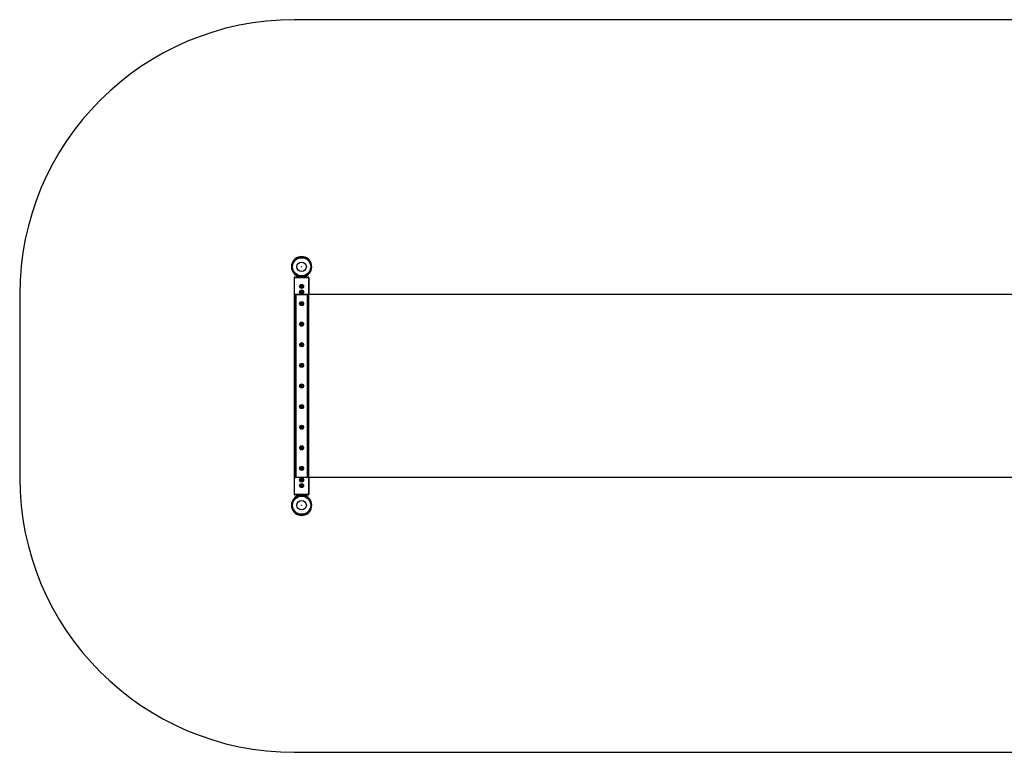
# Model space of a CAD drawing. Units: millimetres. Extents: x -5576 to 5500, y -2000 to 2000.
# Drawn here: x -5576 to -204, y -2000 to 2000 of the extents above; entities that cross this region are included whole.
import ezdxf

# ---------------------------------------------------------------- set-up
doc = ezdxf.new("R2010")
doc.units = ezdxf.units.MM

msp = doc.modelspace()

# ---------------------------------------------------------------- linework, layer by layer
at = {"color": 7, "linetype": 'Continuous', "lineweight": 25}
for p, q in [((4000, 2000), (-4076, 2000)), ((-4093.3, 655.1), (-4093.5, 655.1)), ((-4093.5, 646.4), (-4093.3, 646.4)), ((-3998, 591.4), (-4078, 591.4)), ((-4078, 591.4), (-4078, -591.4)), ((-4076, -591.4), (-4076, 591.4)), ((-4075, 594.4), (-4001, 594.4)), ((-4068, 598.6), (-4068, 594.4)), ((-4008, 598.6), (-4068, 598.6)), ((-4057.5, 598.9), (-4056.9, 598.6)), ((-4019, 598.6), (-4018.5, 598.9)), ((-4008, 594.4), (-4008, 598.6)), ((-3998, 591.4), (-3998, 500)), ((-5576, 500), (-5576, -500)), ((4000, 500), (-4076, 500)), ((-4003, 497), (-4073, 497)), ((-4073, -497), (-4073, 497)), ((-4070, 500), (-4070, -500)), ((-4006, -500), (-4006, 500)), ((-4003, 497), (-4003, -497)), ((-3999.4, -500), (-3999.4, 500)), ((4000, -500), (-4076, -500)), ((-4073, -497), (-4003, -497)), ((-3998, -500), (-3998, -591.4)), ((-4078, -591.4), (-3998, -591.4)), ((-4001, -594.4), (-4075, -594.4)), ((-4068, -594.4), (-4068, -598.6)), ((-4068, -598.6), (-4008, -598.6)), ((-4056.9, -598.6), (-4057.5, -598.9)), ((-4018.5, -598.9), (-4019, -598.6)), ((-4008, -598.6), (-4008, -594.4)), ((-4093.3, -646.5), (-4093.5, -646.5)), ((-4093.5, -655.2), (-4093.3, -655.2)), ((-4076, -2000), (4000, -2000))]:
    msp.add_line(p, q, dxfattribs=at)
at = {"color": 8, "linetype": 'Continuous', "lineweight": 25}
for p, q in [((-4000, 591.4), (-4000, 500)), ((-4000, -500), (-4000, -591.4))]:
    msp.add_line(p, q, dxfattribs=at)
at = {"color": 7, "linetype": 'Continuous', "lineweight": 25, "flags": 128}
for points in [[(-4076, 591.4), (-4076, 591.9), (-4075.9, 592.4), (-4075.9, 592.9), (-4075.8, 593.3), (-4075.6, 593.7), (-4075.5, 594), (-4075.3, 594.2), (-4075.2, 594.4), (-4075, 594.4)], [(-4000, 591.4), (-4000, 591.9), (-4000, 592.4), (-4000.1, 592.9), (-4000.2, 593.3), (-4000.3, 593.7), (-4000.5, 594), (-4000.6, 594.2), (-4000.8, 594.4), (-4001, 594.4)], [(-4075, -594.4), (-4075.2, -594.3), (-4075.4, -594.2), (-4075.5, -593.9), (-4075.7, -593.5), (-4075.8, -593.1), (-4075.9, -592.5), (-4076, -592), (-4076, -591.4)], [(-4001, -594.4), (-4000.8, -594.3), (-4000.6, -594.2), (-4000.4, -593.9), (-4000.3, -593.5), (-4000.2, -593.1), (-4000.1, -592.5), (-4000, -592), (-4000, -591.4)]]:
    msp.add_lwpolyline(points, dxfattribs=at)
at = {"color": 7, "linetype": 'Continuous', "lineweight": 25}
for centre, radius in [((-4038, 650.8), 52), ((-4038, 650.8), 49.6), ((-4038, 650.8), 25.9), ((-4038, 650.8), 0.79), ((-4038, 543.6), 11), ((-4038, 543.6), 8.75), ((-4038, 543.6), 5), ((-4038, 513.6), 11), ((-4038, 513.6), 8.75), ((-4038, 513.6), 5), ((-4038, 450), 11), ((-4038, 450), 8.75), ((-4038, 450), 5), ((-4038, 337.5), 11), ((-4038, 337.5), 8.75), ((-4038, 337.5), 5), ((-4038, 225), 11), ((-4038, 225), 8.75), ((-4038, 225), 5), ((-4038, 112.5), 11), ((-4038, 112.5), 8.75), ((-4038, 112.5), 5), ((-4038, 0), 11), ((-4038, 0), 8.75), ((-4038, 0), 5), ((-4038, -112.5), 11), ((-4038, -112.5), 8.75), ((-4038, -112.5), 5), ((-4038, -225), 11), ((-4038, -225), 8.75), ((-4038, -225), 5), ((-4038, -337.5), 11), ((-4038, -337.5), 8.75), ((-4038, -337.5), 5), ((-4038, -450), 11), ((-4038, -450), 8.75), ((-4038, -450), 5), ((-4038, -513.6), 11), ((-4038, -543.6), 11), ((-4038, -513.6), 8.75), ((-4038, -543.6), 8.75), ((-4038, -513.6), 5), ((-4038, -543.6), 5), ((-4038, -650.8), 52), ((-4038, -650.8), 49.6), ((-4038, -650.8), 25.9), ((-4038, -650.8), 0.79)]:
    msp.add_circle(centre, radius, dxfattribs=at)
for centre, radius, start, end in [((-4076, 500), 1500, 90, 180), ((-4038, 650.8), 55.5, 290.6097, 249.3903), ((-4075, 591.4), 3, 90, 180), ((-4055.5, 595.5), 7, 26.2583, 43.2659), ((-4020.5, 595.5), 7, 136.7341, 153.7417), ((-4001, 591.4), 3, 0, 90), ((-4038, 543.6), 3.46, 210, 150), ((-4070, 497), 3, 90, 180), ((-4038, 513.6), 3.46, 210, 150), ((-4006, 497), 3, 0, 90), ((-4038, 450), 3.46, 213.3333, 153.3333), ((-4038, 337.5), 3.46, 213.3333, 153.3333), ((-4038, 225), 3.46, 213.3333, 153.3333), ((-4038, 112.5), 3.46, 213.3333, 153.3333), ((-4038, 0), 3.46, 213.3333, 153.3333), ((-4038, -112.5), 3.46, 213.3333, 153.3333), ((-4038, -225), 3.46, 213.3333, 153.3333), ((-4038, -337.5), 3.46, 213.3333, 153.3333), ((-4038, -450), 3.46, 213.3333, 153.3333), ((-4076, -500), 1500, 180, 270), ((-4070, -497), 3, 180, 270), ((-4038, -513.6), 3.46, 210, 150), ((-4006, -497), 3, 270, 360), ((-4038, -543.6), 3.46, 210, 150), ((-4038, -650.8), 55.5, 110.6097, 69.3903), ((-4075, -591.4), 3, 180, 270), ((-4055.5, -595.5), 7, 316.7341, 333.7417), ((-4020.5, -595.5), 7, 206.2583, 223.2659), ((-4001, -591.4), 3, 270, 360)]:
    msp.add_arc(centre, radius, start, end, dxfattribs=at)
for points, knots in [([(-4038, 547.1), (-4038.2, 546.9), (-4038.5, 546.8), (-4038.8, 546.6), (-4039, 546.5), (-4039.2, 546.4), (-4039.4, 546.3), (-4039.7, 546.1), (-4040, 545.9), (-4040.5, 545.6), (-4040.8, 545.5), (-4041, 545.3)], [0, 0, 0, 0, 0.25, 0.25, 0.375, 0.375, 0.5, 0.5, 0.75, 0.75, 1, 1, 1, 1]), ([(-4041, 541.9), (-4041, 542.1), (-4041, 542.4), (-4041, 543), (-4041, 543.3), (-4041, 543.9), (-4041, 544.2), (-4041, 544.6), (-4041, 544.8), (-4041, 545.1), (-4041, 545.2), (-4041, 545.3)], [0, 0, 0, 0, 0.25, 0.25, 0.5, 0.5, 0.75, 0.75, 0.875, 0.875, 1, 1, 1, 1]), ([(-4041, 541.9), (-4040.8, 541.7), (-4040.5, 541.6), (-4040.1, 541.4), (-4040, 541.3), (-4039.8, 541.2), (-4039.6, 541.1), (-4039.2, 540.9), (-4039, 540.7), (-4038.5, 540.4), (-4038.2, 540.3), (-4038, 540.1)], [0, 0, 0, 0, 0.25, 0.25, 0.375, 0.375, 0.5, 0.5, 0.75, 0.75, 1, 1, 1, 1]), ([(-4035, 545.3), (-4035.2, 545.5), (-4035.5, 545.6), (-4035.8, 545.8), (-4036, 545.9), (-4036.2, 546), (-4036.4, 546.1), (-4036.7, 546.3), (-4037, 546.5), (-4037.5, 546.8), (-4037.8, 546.9), (-4038, 547.1)], [0, 0, 0, 0, 0.25, 0.25, 0.375, 0.375, 0.5, 0.5, 0.75, 0.75, 1, 1, 1, 1]), ([(-4038, 540.1), (-4037.8, 540.3), (-4037.5, 540.4), (-4037.1, 540.6), (-4037, 540.7), (-4036.8, 540.8), (-4036.6, 540.9), (-4036.2, 541.1), (-4036, 541.3), (-4035.5, 541.6), (-4035.2, 541.7), (-4035, 541.9)], [0, 0, 0, 0, 0.25, 0.25, 0.375, 0.375, 0.5, 0.5, 0.75, 0.75, 1, 1, 1, 1]), ([(-4035, 541.9), (-4035, 542.1), (-4035, 542.4), (-4035, 543), (-4035, 543.3), (-4035, 543.9), (-4035, 544.2), (-4035, 544.6), (-4035, 544.8), (-4035, 545.1), (-4035, 545.2), (-4035, 545.3)], [0, 0, 0, 0, 0.25, 0.25, 0.5, 0.5, 0.75, 0.75, 0.875, 0.875, 1, 1, 1, 1]), ([(-4038, 517.1), (-4038.2, 516.9), (-4038.5, 516.8), (-4038.8, 516.6), (-4039, 516.5), (-4039.2, 516.4), (-4039.4, 516.3), (-4039.7, 516.1), (-4040, 515.9), (-4040.5, 515.6), (-4040.8, 515.5), (-4041, 515.3)], [0, 0, 0, 0, 0.25, 0.25, 0.375, 0.375, 0.5, 0.5, 0.75, 0.75, 1, 1, 1, 1]), ([(-4041, 511.9), (-4041, 512.1), (-4041, 512.4), (-4041, 513), (-4041, 513.3), (-4041, 513.9), (-4041, 514.2), (-4041, 514.6), (-4041, 514.8), (-4041, 515.1), (-4041, 515.2), (-4041, 515.3)], [0, 0, 0, 0, 0.25, 0.25, 0.5, 0.5, 0.75, 0.75, 0.875, 0.875, 1, 1, 1, 1]), ([(-4041, 511.9), (-4040.8, 511.7), (-4040.5, 511.6), (-4040.1, 511.4), (-4040, 511.3), (-4039.8, 511.2), (-4039.6, 511.1), (-4039.2, 510.9), (-4039, 510.7), (-4038.5, 510.4), (-4038.2, 510.3), (-4038, 510.1)], [0, 0, 0, 0, 0.25, 0.25, 0.375, 0.375, 0.5, 0.5, 0.75, 0.75, 1, 1, 1, 1]), ([(-4035, 515.3), (-4035.2, 515.5), (-4035.5, 515.6), (-4035.8, 515.8), (-4036, 515.9), (-4036.2, 516), (-4036.4, 516.1), (-4036.7, 516.3), (-4037, 516.5), (-4037.5, 516.8), (-4037.8, 516.9), (-4038, 517.1)], [0, 0, 0, 0, 0.25, 0.25, 0.375, 0.375, 0.5, 0.5, 0.75, 0.75, 1, 1, 1, 1]), ([(-4038, 510.1), (-4037.8, 510.3), (-4037.5, 510.4), (-4037.1, 510.6), (-4037, 510.7), (-4036.8, 510.8), (-4036.6, 510.9), (-4036.2, 511.1), (-4036, 511.3), (-4035.5, 511.6), (-4035.2, 511.7), (-4035, 511.9)], [0, 0, 0, 0, 0.25, 0.25, 0.375, 0.375, 0.5, 0.5, 0.75, 0.75, 1, 1, 1, 1]), ([(-4035, 511.9), (-4035, 512.1), (-4035, 512.4), (-4035, 513), (-4035, 513.3), (-4035, 513.9), (-4035, 514.2), (-4035, 514.6), (-4035, 514.8), (-4035, 515.1), (-4035, 515.2), (-4035, 515.3)], [0, 0, 0, 0, 0.25, 0.25, 0.5, 0.5, 0.75, 0.75, 0.875, 0.875, 1, 1, 1, 1]), ([(-4038.2, 453.5), (-4038.4, 453.3), (-4038.6, 453.2), (-4039, 452.9), (-4039.1, 452.8), (-4039.4, 452.7), (-4039.5, 452.6), (-4039.9, 452.3), (-4040.1, 452.2), (-4040.6, 451.9), (-4040.9, 451.7), (-4041.1, 451.6)], [0, 0, 0, 0, 0.25, 0.25, 0.375, 0.375, 0.5, 0.5, 0.75, 0.75, 1, 1, 1, 1]), ([(-4040.9, 448.1), (-4040.9, 448.4), (-4040.9, 448.6), (-4040.9, 449.2), (-4041, 449.5), (-4041, 450.1), (-4041, 450.4), (-4041, 450.9), (-4041.1, 451), (-4041.1, 451.3), (-4041.1, 451.4), (-4041.1, 451.6)], [0, 0, 0, 0, 0.25, 0.25, 0.5, 0.5, 0.75, 0.75, 0.875, 0.875, 1, 1, 1, 1]), ([(-4040.9, 448.1), (-4040.6, 448), (-4040.4, 447.9), (-4040, 447.7), (-4039.9, 447.6), (-4039.6, 447.5), (-4039.5, 447.4), (-4039.1, 447.2), (-4038.8, 447.1), (-4038.3, 446.8), (-4038, 446.7), (-4037.8, 446.5)], [0, 0, 0, 0, 0.25, 0.25, 0.375, 0.375, 0.5, 0.5, 0.75, 0.75, 1, 1, 1, 1]), ([(-4035.1, 451.9), (-4035.3, 452), (-4035.6, 452.1), (-4036, 452.3), (-4036.1, 452.4), (-4036.4, 452.5), (-4036.5, 452.6), (-4036.9, 452.8), (-4037.2, 452.9), (-4037.7, 453.2), (-4037.9, 453.3), (-4038.2, 453.5)], [0, 0, 0, 0, 0.25, 0.25, 0.375, 0.375, 0.5, 0.5, 0.75, 0.75, 1, 1, 1, 1]), ([(-4037.8, 446.5), (-4037.6, 446.7), (-4037.3, 446.8), (-4037, 447.1), (-4036.8, 447.2), (-4036.6, 447.3), (-4036.5, 447.4), (-4036.1, 447.7), (-4035.8, 447.8), (-4035.4, 448.1), (-4035.1, 448.3), (-4034.9, 448.4)], [0, 0, 0, 0, 0.25, 0.25, 0.375, 0.375, 0.5, 0.5, 0.75, 0.75, 1, 1, 1, 1]), ([(-4034.9, 448.4), (-4034.9, 448.7), (-4034.9, 449), (-4035, 449.6), (-4035, 449.9), (-4035, 450.5), (-4035, 450.8), (-4035.1, 451.2), (-4035.1, 451.4), (-4035.1, 451.6), (-4035.1, 451.8), (-4035.1, 451.9)], [0, 0, 0, 0, 0.25, 0.25, 0.5, 0.5, 0.75, 0.75, 0.875, 0.875, 1, 1, 1, 1]), ([(-4038.2, 341), (-4038.4, 340.8), (-4038.6, 340.7), (-4039, 340.4), (-4039.1, 340.3), (-4039.4, 340.2), (-4039.5, 340.1), (-4039.9, 339.8), (-4040.1, 339.7), (-4040.6, 339.4), (-4040.9, 339.2), (-4041.1, 339.1)], [0, 0, 0, 0, 0.25, 0.25, 0.375, 0.375, 0.5, 0.5, 0.75, 0.75, 1, 1, 1, 1]), ([(-4040.9, 335.6), (-4040.9, 335.9), (-4040.9, 336.1), (-4040.9, 336.7), (-4041, 337), (-4041, 337.6), (-4041, 337.9), (-4041, 338.4), (-4041.1, 338.5), (-4041.1, 338.8), (-4041.1, 338.9), (-4041.1, 339.1)], [0, 0, 0, 0, 0.25, 0.25, 0.5, 0.5, 0.75, 0.75, 0.875, 0.875, 1, 1, 1, 1]), ([(-4040.9, 335.6), (-4040.6, 335.5), (-4040.4, 335.4), (-4040, 335.2), (-4039.9, 335.1), (-4039.6, 335), (-4039.5, 334.9), (-4039.1, 334.7), (-4038.8, 334.6), (-4038.3, 334.3), (-4038, 334.2), (-4037.8, 334)], [0, 0, 0, 0, 0.25, 0.25, 0.375, 0.375, 0.5, 0.5, 0.75, 0.75, 1, 1, 1, 1]), ([(-4035.1, 339.4), (-4035.3, 339.5), (-4035.6, 339.6), (-4036, 339.8), (-4036.1, 339.9), (-4036.4, 340), (-4036.5, 340.1), (-4036.9, 340.3), (-4037.2, 340.4), (-4037.7, 340.7), (-4037.9, 340.8), (-4038.2, 341)], [0, 0, 0, 0, 0.25, 0.25, 0.375, 0.375, 0.5, 0.5, 0.75, 0.75, 1, 1, 1, 1]), ([(-4037.8, 334), (-4037.6, 334.2), (-4037.3, 334.3), (-4037, 334.6), (-4036.8, 334.7), (-4036.6, 334.8), (-4036.5, 334.9), (-4036.1, 335.2), (-4035.8, 335.3), (-4035.4, 335.6), (-4035.1, 335.8), (-4034.9, 335.9)], [0, 0, 0, 0, 0.25, 0.25, 0.375, 0.375, 0.5, 0.5, 0.75, 0.75, 1, 1, 1, 1]), ([(-4034.9, 335.9), (-4034.9, 336.2), (-4034.9, 336.5), (-4035, 337.1), (-4035, 337.4), (-4035, 338), (-4035, 338.3), (-4035.1, 338.7), (-4035.1, 338.9), (-4035.1, 339.1), (-4035.1, 339.3), (-4035.1, 339.4)], [0, 0, 0, 0, 0.25, 0.25, 0.5, 0.5, 0.75, 0.75, 0.875, 0.875, 1, 1, 1, 1]), ([(-4038.2, 228.5), (-4038.4, 228.3), (-4038.6, 228.2), (-4039, 227.9), (-4039.1, 227.8), (-4039.4, 227.7), (-4039.5, 227.6), (-4039.9, 227.3), (-4040.1, 227.2), (-4040.6, 226.9), (-4040.9, 226.7), (-4041.1, 226.6)], [0, 0, 0, 0, 0.25, 0.25, 0.375, 0.375, 0.5, 0.5, 0.75, 0.75, 1, 1, 1, 1]), ([(-4040.9, 223.1), (-4040.9, 223.4), (-4040.9, 223.6), (-4040.9, 224.2), (-4041, 224.5), (-4041, 225.1), (-4041, 225.4), (-4041, 225.9), (-4041.1, 226), (-4041.1, 226.3), (-4041.1, 226.4), (-4041.1, 226.6)], [0, 0, 0, 0, 0.25, 0.25, 0.5, 0.5, 0.75, 0.75, 0.875, 0.875, 1, 1, 1, 1]), ([(-4040.9, 223.1), (-4040.6, 223), (-4040.4, 222.9), (-4040, 222.7), (-4039.9, 222.6), (-4039.6, 222.5), (-4039.5, 222.4), (-4039.1, 222.2), (-4038.8, 222.1), (-4038.3, 221.8), (-4038, 221.7), (-4037.8, 221.5)], [0, 0, 0, 0, 0.25, 0.25, 0.375, 0.375, 0.5, 0.5, 0.75, 0.75, 1, 1, 1, 1]), ([(-4035.1, 226.9), (-4035.3, 227), (-4035.6, 227.1), (-4036, 227.3), (-4036.1, 227.4), (-4036.4, 227.5), (-4036.5, 227.6), (-4036.9, 227.8), (-4037.2, 227.9), (-4037.7, 228.2), (-4037.9, 228.3), (-4038.2, 228.5)], [0, 0, 0, 0, 0.25, 0.25, 0.375, 0.375, 0.5, 0.5, 0.75, 0.75, 1, 1, 1, 1]), ([(-4037.8, 221.5), (-4037.6, 221.7), (-4037.3, 221.8), (-4037, 222.1), (-4036.8, 222.2), (-4036.6, 222.3), (-4036.5, 222.4), (-4036.1, 222.7), (-4035.8, 222.8), (-4035.4, 223.1), (-4035.1, 223.3), (-4034.9, 223.4)], [0, 0, 0, 0, 0.25, 0.25, 0.375, 0.375, 0.5, 0.5, 0.75, 0.75, 1, 1, 1, 1]), ([(-4034.9, 223.4), (-4034.9, 223.7), (-4034.9, 224), (-4035, 224.6), (-4035, 224.9), (-4035, 225.5), (-4035, 225.8), (-4035.1, 226.2), (-4035.1, 226.4), (-4035.1, 226.6), (-4035.1, 226.8), (-4035.1, 226.9)], [0, 0, 0, 0, 0.25, 0.25, 0.5, 0.5, 0.75, 0.75, 0.875, 0.875, 1, 1, 1, 1]), ([(-4038.2, 116), (-4038.4, 115.8), (-4038.6, 115.7), (-4039, 115.4), (-4039.1, 115.3), (-4039.4, 115.2), (-4039.5, 115.1), (-4039.9, 114.8), (-4040.1, 114.7), (-4040.6, 114.4), (-4040.9, 114.2), (-4041.1, 114.1)], [0, 0, 0, 0, 0.25, 0.25, 0.375, 0.375, 0.5, 0.5, 0.75, 0.75, 1, 1, 1, 1]), ([(-4040.9, 110.6), (-4040.9, 110.9), (-4040.9, 111.1), (-4040.9, 111.7), (-4041, 112), (-4041, 112.6), (-4041, 112.9), (-4041, 113.4), (-4041.1, 113.5), (-4041.1, 113.8), (-4041.1, 113.9), (-4041.1, 114.1)], [0, 0, 0, 0, 0.25, 0.25, 0.5, 0.5, 0.75, 0.75, 0.875, 0.875, 1, 1, 1, 1]), ([(-4040.9, 110.6), (-4040.6, 110.5), (-4040.4, 110.4), (-4040, 110.2), (-4039.9, 110.1), (-4039.6, 110), (-4039.5, 109.9), (-4039.1, 109.7), (-4038.8, 109.6), (-4038.3, 109.3), (-4038, 109.2), (-4037.8, 109)], [0, 0, 0, 0, 0.25, 0.25, 0.375, 0.375, 0.5, 0.5, 0.75, 0.75, 1, 1, 1, 1]), ([(-4035.1, 114.4), (-4035.3, 114.5), (-4035.6, 114.6), (-4036, 114.8), (-4036.1, 114.9), (-4036.4, 115), (-4036.5, 115.1), (-4036.9, 115.3), (-4037.2, 115.4), (-4037.7, 115.7), (-4037.9, 115.8), (-4038.2, 116)], [0, 0, 0, 0, 0.25, 0.25, 0.375, 0.375, 0.5, 0.5, 0.75, 0.75, 1, 1, 1, 1]), ([(-4037.8, 109), (-4037.6, 109.2), (-4037.3, 109.3), (-4037, 109.6), (-4036.8, 109.7), (-4036.6, 109.8), (-4036.5, 109.9), (-4036.1, 110.2), (-4035.8, 110.3), (-4035.4, 110.6), (-4035.1, 110.8), (-4034.9, 110.9)], [0, 0, 0, 0, 0.25, 0.25, 0.375, 0.375, 0.5, 0.5, 0.75, 0.75, 1, 1, 1, 1]), ([(-4034.9, 110.9), (-4034.9, 111.2), (-4034.9, 111.5), (-4035, 112.1), (-4035, 112.4), (-4035, 113), (-4035, 113.3), (-4035.1, 113.7), (-4035.1, 113.9), (-4035.1, 114.1), (-4035.1, 114.3), (-4035.1, 114.4)], [0, 0, 0, 0, 0.25, 0.25, 0.5, 0.5, 0.75, 0.75, 0.875, 0.875, 1, 1, 1, 1]), ([(-4038.2, 3.5), (-4038.4, 3.3), (-4038.6, 3.2), (-4039, 2.9), (-4039.1, 2.8), (-4039.4, 2.7), (-4039.5, 2.6), (-4039.9, 2.3), (-4040.1, 2.2), (-4040.6, 1.9), (-4040.9, 1.7), (-4041.1, 1.6)], [0, 0, 0, 0, 0.25, 0.25, 0.375, 0.375, 0.5, 0.5, 0.75, 0.75, 1, 1, 1, 1]), ([(-4040.9, -1.9), (-4040.9, -1.6), (-4040.9, -1.4), (-4040.9, -0.8), (-4041, -0.5), (-4041, 0.1), (-4041, 0.4), (-4041, 0.9), (-4041.1, 1), (-4041.1, 1.3), (-4041.1, 1.4), (-4041.1, 1.6)], [0, 0, 0, 0, 0.25, 0.25, 0.5, 0.5, 0.75, 0.75, 0.875, 0.875, 1, 1, 1, 1]), ([(-4035.1, 1.9), (-4035.3, 2), (-4035.6, 2.1), (-4036, 2.3), (-4036.1, 2.4), (-4036.4, 2.5), (-4036.5, 2.6), (-4036.9, 2.8), (-4037.2, 2.9), (-4037.7, 3.2), (-4037.9, 3.3), (-4038.2, 3.5)], [0, 0, 0, 0, 0.25, 0.25, 0.375, 0.375, 0.5, 0.5, 0.75, 0.75, 1, 1, 1, 1]), ([(-4034.9, -1.6), (-4034.9, -1.3), (-4034.9, -1), (-4035, -0.4), (-4035, -0.1), (-4035, 0.5), (-4035, 0.8), (-4035.1, 1.2), (-4035.1, 1.4), (-4035.1, 1.6), (-4035.1, 1.8), (-4035.1, 1.9)], [0, 0, 0, 0, 0.25, 0.25, 0.5, 0.5, 0.75, 0.75, 0.875, 0.875, 1, 1, 1, 1]), ([(-4040.9, -1.9), (-4040.6, -2), (-4040.4, -2.1), (-4040, -2.3), (-4039.9, -2.4), (-4039.6, -2.5), (-4039.5, -2.6), (-4039.1, -2.8), (-4038.8, -2.9), (-4038.3, -3.2), (-4038, -3.3), (-4037.8, -3.5)], [0, 0, 0, 0, 0.25, 0.25, 0.375, 0.375, 0.5, 0.5, 0.75, 0.75, 1, 1, 1, 1]), ([(-4037.8, -3.5), (-4037.6, -3.3), (-4037.3, -3.2), (-4037, -2.9), (-4036.8, -2.8), (-4036.6, -2.7), (-4036.5, -2.6), (-4036.1, -2.3), (-4035.8, -2.2), (-4035.4, -1.9), (-4035.1, -1.7), (-4034.9, -1.6)], [0, 0, 0, 0, 0.25, 0.25, 0.375, 0.375, 0.5, 0.5, 0.75, 0.75, 1, 1, 1, 1]), ([(-4038.2, -109), (-4038.4, -109.2), (-4038.6, -109.3), (-4039, -109.6), (-4039.1, -109.7), (-4039.4, -109.8), (-4039.5, -109.9), (-4039.9, -110.2), (-4040.1, -110.3), (-4040.6, -110.6), (-4040.9, -110.8), (-4041.1, -110.9)], [0, 0, 0, 0, 0.25, 0.25, 0.375, 0.375, 0.5, 0.5, 0.75, 0.75, 1, 1, 1, 1]), ([(-4040.9, -114.4), (-4040.9, -114.1), (-4040.9, -113.9), (-4040.9, -113.3), (-4041, -113), (-4041, -112.4), (-4041, -112.1), (-4041, -111.6), (-4041.1, -111.5), (-4041.1, -111.2), (-4041.1, -111.1), (-4041.1, -110.9)], [0, 0, 0, 0, 0.25, 0.25, 0.5, 0.5, 0.75, 0.75, 0.875, 0.875, 1, 1, 1, 1]), ([(-4040.9, -114.4), (-4040.6, -114.5), (-4040.4, -114.6), (-4040, -114.8), (-4039.9, -114.9), (-4039.6, -115), (-4039.5, -115.1), (-4039.1, -115.3), (-4038.8, -115.4), (-4038.3, -115.7), (-4038, -115.8), (-4037.8, -116)], [0, 0, 0, 0, 0.25, 0.25, 0.375, 0.375, 0.5, 0.5, 0.75, 0.75, 1, 1, 1, 1]), ([(-4035.1, -110.6), (-4035.3, -110.5), (-4035.6, -110.4), (-4036, -110.2), (-4036.1, -110.1), (-4036.4, -110), (-4036.5, -109.9), (-4036.9, -109.7), (-4037.2, -109.6), (-4037.7, -109.3), (-4037.9, -109.2), (-4038.2, -109)], [0, 0, 0, 0, 0.25, 0.25, 0.375, 0.375, 0.5, 0.5, 0.75, 0.75, 1, 1, 1, 1]), ([(-4037.8, -116), (-4037.6, -115.8), (-4037.3, -115.7), (-4037, -115.4), (-4036.8, -115.3), (-4036.6, -115.2), (-4036.5, -115.1), (-4036.1, -114.8), (-4035.8, -114.7), (-4035.4, -114.4), (-4035.1, -114.2), (-4034.9, -114.1)], [0, 0, 0, 0, 0.25, 0.25, 0.375, 0.375, 0.5, 0.5, 0.75, 0.75, 1, 1, 1, 1]), ([(-4034.9, -114.1), (-4034.9, -113.8), (-4034.9, -113.5), (-4035, -112.9), (-4035, -112.6), (-4035, -112), (-4035, -111.7), (-4035.1, -111.3), (-4035.1, -111.1), (-4035.1, -110.9), (-4035.1, -110.7), (-4035.1, -110.6)], [0, 0, 0, 0, 0.25, 0.25, 0.5, 0.5, 0.75, 0.75, 0.875, 0.875, 1, 1, 1, 1]), ([(-4038.2, -221.5), (-4038.4, -221.7), (-4038.6, -221.8), (-4039, -222.1), (-4039.1, -222.2), (-4039.4, -222.3), (-4039.5, -222.4), (-4039.9, -222.7), (-4040.1, -222.8), (-4040.6, -223.1), (-4040.9, -223.3), (-4041.1, -223.4)], [0, 0, 0, 0, 0.25, 0.25, 0.375, 0.375, 0.5, 0.5, 0.75, 0.75, 1, 1, 1, 1]), ([(-4040.9, -226.9), (-4040.9, -226.6), (-4040.9, -226.4), (-4040.9, -225.8), (-4041, -225.5), (-4041, -224.9), (-4041, -224.6), (-4041, -224.1), (-4041.1, -224), (-4041.1, -223.7), (-4041.1, -223.6), (-4041.1, -223.4)], [0, 0, 0, 0, 0.25, 0.25, 0.5, 0.5, 0.75, 0.75, 0.875, 0.875, 1, 1, 1, 1]), ([(-4040.9, -226.9), (-4040.6, -227), (-4040.4, -227.1), (-4040, -227.3), (-4039.9, -227.4), (-4039.6, -227.5), (-4039.5, -227.6), (-4039.1, -227.8), (-4038.8, -227.9), (-4038.3, -228.2), (-4038, -228.3), (-4037.8, -228.5)], [0, 0, 0, 0, 0.25, 0.25, 0.375, 0.375, 0.5, 0.5, 0.75, 0.75, 1, 1, 1, 1]), ([(-4035.1, -223.1), (-4035.3, -223), (-4035.6, -222.9), (-4036, -222.7), (-4036.1, -222.6), (-4036.4, -222.5), (-4036.5, -222.4), (-4036.9, -222.2), (-4037.2, -222.1), (-4037.7, -221.8), (-4037.9, -221.7), (-4038.2, -221.5)], [0, 0, 0, 0, 0.25, 0.25, 0.375, 0.375, 0.5, 0.5, 0.75, 0.75, 1, 1, 1, 1]), ([(-4037.8, -228.5), (-4037.6, -228.3), (-4037.3, -228.2), (-4037, -227.9), (-4036.8, -227.8), (-4036.6, -227.7), (-4036.5, -227.6), (-4036.1, -227.3), (-4035.8, -227.2), (-4035.4, -226.9), (-4035.1, -226.7), (-4034.9, -226.6)], [0, 0, 0, 0, 0.25, 0.25, 0.375, 0.375, 0.5, 0.5, 0.75, 0.75, 1, 1, 1, 1]), ([(-4034.9, -226.6), (-4034.9, -226.3), (-4034.9, -226), (-4035, -225.4), (-4035, -225.1), (-4035, -224.5), (-4035, -224.2), (-4035.1, -223.8), (-4035.1, -223.6), (-4035.1, -223.4), (-4035.1, -223.2), (-4035.1, -223.1)], [0, 0, 0, 0, 0.25, 0.25, 0.5, 0.5, 0.75, 0.75, 0.875, 0.875, 1, 1, 1, 1]), ([(-4038.2, -334), (-4038.4, -334.2), (-4038.6, -334.3), (-4039, -334.6), (-4039.1, -334.7), (-4039.4, -334.8), (-4039.5, -334.9), (-4039.9, -335.2), (-4040.1, -335.3), (-4040.6, -335.6), (-4040.9, -335.8), (-4041.1, -335.9)], [0, 0, 0, 0, 0.25, 0.25, 0.375, 0.375, 0.5, 0.5, 0.75, 0.75, 1, 1, 1, 1]), ([(-4040.9, -339.4), (-4040.9, -339.1), (-4040.9, -338.9), (-4040.9, -338.3), (-4041, -338), (-4041, -337.4), (-4041, -337.1), (-4041, -336.6), (-4041.1, -336.5), (-4041.1, -336.2), (-4041.1, -336.1), (-4041.1, -335.9)], [0, 0, 0, 0, 0.25, 0.25, 0.5, 0.5, 0.75, 0.75, 0.875, 0.875, 1, 1, 1, 1]), ([(-4040.9, -339.4), (-4040.6, -339.5), (-4040.4, -339.6), (-4040, -339.8), (-4039.9, -339.9), (-4039.6, -340), (-4039.5, -340.1), (-4039.1, -340.3), (-4038.8, -340.4), (-4038.3, -340.7), (-4038, -340.8), (-4037.8, -341)], [0, 0, 0, 0, 0.25, 0.25, 0.375, 0.375, 0.5, 0.5, 0.75, 0.75, 1, 1, 1, 1]), ([(-4035.1, -335.6), (-4035.3, -335.5), (-4035.6, -335.4), (-4036, -335.2), (-4036.1, -335.1), (-4036.4, -335), (-4036.5, -334.9), (-4036.9, -334.7), (-4037.2, -334.6), (-4037.7, -334.3), (-4037.9, -334.2), (-4038.2, -334)], [0, 0, 0, 0, 0.25, 0.25, 0.375, 0.375, 0.5, 0.5, 0.75, 0.75, 1, 1, 1, 1]), ([(-4037.8, -341), (-4037.6, -340.8), (-4037.3, -340.7), (-4037, -340.4), (-4036.8, -340.3), (-4036.6, -340.2), (-4036.5, -340.1), (-4036.1, -339.8), (-4035.8, -339.7), (-4035.4, -339.4), (-4035.1, -339.2), (-4034.9, -339.1)], [0, 0, 0, 0, 0.25, 0.25, 0.375, 0.375, 0.5, 0.5, 0.75, 0.75, 1, 1, 1, 1]), ([(-4034.9, -339.1), (-4034.9, -338.8), (-4034.9, -338.5), (-4035, -337.9), (-4035, -337.6), (-4035, -337), (-4035, -336.7), (-4035.1, -336.3), (-4035.1, -336.1), (-4035.1, -335.9), (-4035.1, -335.7), (-4035.1, -335.6)], [0, 0, 0, 0, 0.25, 0.25, 0.5, 0.5, 0.75, 0.75, 0.875, 0.875, 1, 1, 1, 1]), ([(-4038.2, -446.5), (-4038.4, -446.7), (-4038.6, -446.8), (-4039, -447.1), (-4039.1, -447.2), (-4039.4, -447.3), (-4039.5, -447.4), (-4039.9, -447.7), (-4040.1, -447.8), (-4040.6, -448.1), (-4040.9, -448.3), (-4041.1, -448.4)], [0, 0, 0, 0, 0.25, 0.25, 0.375, 0.375, 0.5, 0.5, 0.75, 0.75, 1, 1, 1, 1]), ([(-4040.9, -451.9), (-4040.9, -451.6), (-4040.9, -451.4), (-4040.9, -450.8), (-4041, -450.5), (-4041, -449.9), (-4041, -449.6), (-4041, -449.1), (-4041.1, -449), (-4041.1, -448.7), (-4041.1, -448.6), (-4041.1, -448.4)], [0, 0, 0, 0, 0.25, 0.25, 0.5, 0.5, 0.75, 0.75, 0.875, 0.875, 1, 1, 1, 1]), ([(-4040.9, -451.9), (-4040.6, -452), (-4040.4, -452.1), (-4040, -452.3), (-4039.9, -452.4), (-4039.6, -452.5), (-4039.5, -452.6), (-4039.1, -452.8), (-4038.8, -452.9), (-4038.3, -453.2), (-4038, -453.3), (-4037.8, -453.5)], [0, 0, 0, 0, 0.25, 0.25, 0.375, 0.375, 0.5, 0.5, 0.75, 0.75, 1, 1, 1, 1]), ([(-4035.1, -448.1), (-4035.3, -448), (-4035.6, -447.9), (-4036, -447.7), (-4036.1, -447.6), (-4036.4, -447.5), (-4036.5, -447.4), (-4036.9, -447.2), (-4037.2, -447.1), (-4037.7, -446.8), (-4037.9, -446.7), (-4038.2, -446.5)], [0, 0, 0, 0, 0.25, 0.25, 0.375, 0.375, 0.5, 0.5, 0.75, 0.75, 1, 1, 1, 1]), ([(-4037.8, -453.5), (-4037.6, -453.3), (-4037.3, -453.2), (-4037, -452.9), (-4036.8, -452.8), (-4036.6, -452.7), (-4036.5, -452.6), (-4036.1, -452.3), (-4035.8, -452.2), (-4035.4, -451.9), (-4035.1, -451.7), (-4034.9, -451.6)], [0, 0, 0, 0, 0.25, 0.25, 0.375, 0.375, 0.5, 0.5, 0.75, 0.75, 1, 1, 1, 1]), ([(-4034.9, -451.6), (-4034.9, -451.3), (-4034.9, -451), (-4035, -450.4), (-4035, -450.1), (-4035, -449.5), (-4035, -449.2), (-4035.1, -448.8), (-4035.1, -448.6), (-4035.1, -448.4), (-4035.1, -448.2), (-4035.1, -448.1)], [0, 0, 0, 0, 0.25, 0.25, 0.5, 0.5, 0.75, 0.75, 0.875, 0.875, 1, 1, 1, 1]), ([(-4038, -510.1), (-4038.2, -510.3), (-4038.5, -510.4), (-4038.8, -510.6), (-4039, -510.7), (-4039.2, -510.8), (-4039.4, -510.9), (-4039.7, -511.1), (-4040, -511.3), (-4040.5, -511.6), (-4040.8, -511.7), (-4041, -511.9)], [0, 0, 0, 0, 0.25, 0.25, 0.375, 0.375, 0.5, 0.5, 0.75, 0.75, 1, 1, 1, 1]), ([(-4041, -515.3), (-4041, -515.1), (-4041, -514.8), (-4041, -514.2), (-4041, -513.9), (-4041, -513.3), (-4041, -513), (-4041, -512.6), (-4041, -512.4), (-4041, -512.1), (-4041, -512), (-4041, -511.9)], [0, 0, 0, 0, 0.25, 0.25, 0.5, 0.5, 0.75, 0.75, 0.875, 0.875, 1, 1, 1, 1]), ([(-4041, -515.3), (-4040.8, -515.5), (-4040.5, -515.6), (-4040.1, -515.8), (-4040, -515.9), (-4039.8, -516), (-4039.6, -516.1), (-4039.2, -516.3), (-4039, -516.5), (-4038.5, -516.8), (-4038.2, -516.9), (-4038, -517.1)], [0, 0, 0, 0, 0.25, 0.25, 0.375, 0.375, 0.5, 0.5, 0.75, 0.75, 1, 1, 1, 1]), ([(-4035, -511.9), (-4035.2, -511.7), (-4035.5, -511.6), (-4035.8, -511.4), (-4036, -511.3), (-4036.2, -511.2), (-4036.4, -511.1), (-4036.7, -510.9), (-4037, -510.7), (-4037.5, -510.4), (-4037.8, -510.3), (-4038, -510.1)], [0, 0, 0, 0, 0.25, 0.25, 0.375, 0.375, 0.5, 0.5, 0.75, 0.75, 1, 1, 1, 1]), ([(-4038, -517.1), (-4037.8, -516.9), (-4037.5, -516.8), (-4037.1, -516.6), (-4037, -516.5), (-4036.8, -516.4), (-4036.6, -516.3), (-4036.2, -516.1), (-4036, -515.9), (-4035.5, -515.6), (-4035.2, -515.5), (-4035, -515.3)], [0, 0, 0, 0, 0.25, 0.25, 0.375, 0.375, 0.5, 0.5, 0.75, 0.75, 1, 1, 1, 1]), ([(-4035, -515.3), (-4035, -515.1), (-4035, -514.8), (-4035, -514.2), (-4035, -513.9), (-4035, -513.3), (-4035, -513), (-4035, -512.6), (-4035, -512.4), (-4035, -512.1), (-4035, -512), (-4035, -511.9)], [0, 0, 0, 0, 0.25, 0.25, 0.5, 0.5, 0.75, 0.75, 0.875, 0.875, 1, 1, 1, 1]), ([(-4038, -540.1), (-4038.2, -540.3), (-4038.5, -540.4), (-4038.8, -540.6), (-4039, -540.7), (-4039.2, -540.8), (-4039.4, -540.9), (-4039.7, -541.1), (-4040, -541.3), (-4040.5, -541.6), (-4040.8, -541.7), (-4041, -541.9)], [0, 0, 0, 0, 0.25, 0.25, 0.375, 0.375, 0.5, 0.5, 0.75, 0.75, 1, 1, 1, 1]), ([(-4041, -545.3), (-4041, -545.1), (-4041, -544.8), (-4041, -544.2), (-4041, -543.9), (-4041, -543.3), (-4041, -543), (-4041, -542.6), (-4041, -542.4), (-4041, -542.1), (-4041, -542), (-4041, -541.9)], [0, 0, 0, 0, 0.25, 0.25, 0.5, 0.5, 0.75, 0.75, 0.875, 0.875, 1, 1, 1, 1]), ([(-4041, -545.3), (-4040.8, -545.5), (-4040.5, -545.6), (-4040.1, -545.8), (-4040, -545.9), (-4039.8, -546), (-4039.6, -546.1), (-4039.2, -546.3), (-4039, -546.5), (-4038.5, -546.8), (-4038.2, -546.9), (-4038, -547.1)], [0, 0, 0, 0, 0.25, 0.25, 0.375, 0.375, 0.5, 0.5, 0.75, 0.75, 1, 1, 1, 1]), ([(-4035, -541.9), (-4035.2, -541.7), (-4035.5, -541.6), (-4035.8, -541.4), (-4036, -541.3), (-4036.2, -541.2), (-4036.4, -541.1), (-4036.7, -540.9), (-4037, -540.7), (-4037.5, -540.4), (-4037.8, -540.3), (-4038, -540.1)], [0, 0, 0, 0, 0.25, 0.25, 0.375, 0.375, 0.5, 0.5, 0.75, 0.75, 1, 1, 1, 1]), ([(-4038, -547.1), (-4037.8, -546.9), (-4037.5, -546.8), (-4037.1, -546.6), (-4037, -546.5), (-4036.8, -546.4), (-4036.6, -546.3), (-4036.2, -546.1), (-4036, -545.9), (-4035.5, -545.6), (-4035.2, -545.5), (-4035, -545.3)], [0, 0, 0, 0, 0.25, 0.25, 0.375, 0.375, 0.5, 0.5, 0.75, 0.75, 1, 1, 1, 1]), ([(-4035, -545.3), (-4035, -545.1), (-4035, -544.8), (-4035, -544.2), (-4035, -543.9), (-4035, -543.3), (-4035, -543), (-4035, -542.6), (-4035, -542.4), (-4035, -542.1), (-4035, -542), (-4035, -541.9)], [0, 0, 0, 0, 0.25, 0.25, 0.5, 0.5, 0.75, 0.75, 0.875, 0.875, 1, 1, 1, 1])]:
    msp.add_open_spline(points, degree=3, knots=knots, dxfattribs=at)

doc.saveas('drawing.dxf')
